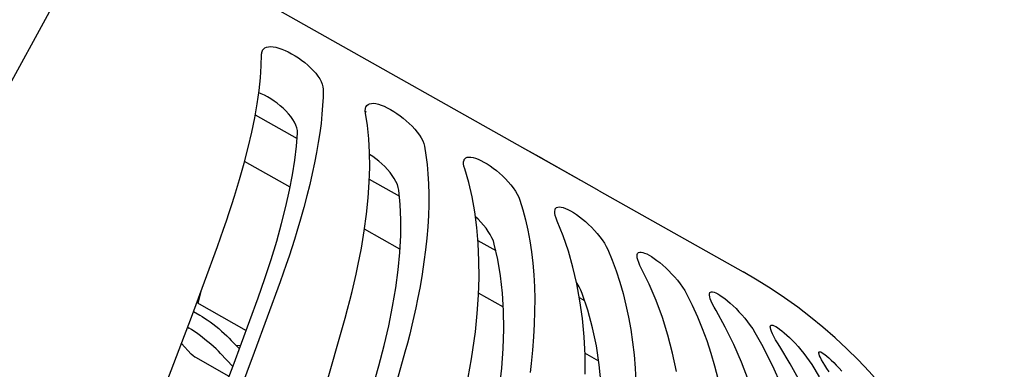
# Model space of a CAD drawing. Extents: x -1162 to 1508, y -1504 to 1286.
# Drawn here: x 48 to 82, y -114 to -102 of the extents above; entities that cross this region are included whole.
import ezdxf

# ---------------------------------------------------------------- set-up
doc = ezdxf.new("R2010")
doc.units = 0
doc.header["$LTSCALE"] = 20
doc.linetypes.add('DASHDOT', pattern=[5.5, 4, -0.6, 0.3, -0.6])
for name, color, linetype in [('BASIS', 6, 'DASHDOT'), ('DETAIL', 5, 'CONTINUOUS'), ('OUTLINE', 3, 'CONTINUOUS')]:
    doc.layers.add(name, color=color, linetype=linetype)

msp = doc.modelspace()

# ---------------------------------------------------------------- linework, layer by layer
at = {"layer": 'BASIS', "color": 6, "linetype": 'DASHDOT'}
msp.add_line((64.982281, -72.310206), (-190.265534, -538.518998), dxfattribs=at)
at = {"layer": 'DETAIL', "color": 5, "linetype": 'CONTINUOUS'}
for p, q in [((28.131954, -85.630211), (67.401775, -107.730536)), ((56.229368, -103.733908), (56.239507, -103.340294)), ((56.239507, -103.340294), (56.247065, -103.265068)), ((56.244793, -103.287683), (56.263266, -103.298079)), ((56.247065, -103.265068), (56.268302, -103.201694)), ((56.268302, -103.201694), (56.272646, -103.193252)), ((56.272646, -103.193252), (56.303608, -103.149686)), ((56.303608, -103.149686), (56.351347, -103.109642)), ((56.351347, -103.109642), (56.410365, -103.082157)), ((56.410365, -103.082157), (56.480091, -103.066554)), ((56.480091, -103.066554), (56.560292, -103.062577)), ((56.560292, -103.062577), (56.649026, -103.069685)), ((56.649026, -103.069685), (56.744873, -103.087653)), ((56.744873, -103.087653), (56.846407, -103.115443)), ((56.846407, -103.115443), (56.951467, -103.151954)), ((56.951467, -103.151954), (57.06099, -103.197428)), ((57.06099, -103.197428), (57.176213, -103.252305)), ((57.176213, -103.252305), (57.294011, -103.315128)), ((57.294011, -103.315128), (57.412383, -103.385234)), ((57.412383, -103.385234), (57.529235, -103.460979)), ((56.200276, -104.152662), (56.229368, -103.733908)), ((57.529235, -103.460979), (57.641352, -103.540245)), ((57.641352, -103.540245), (57.749911, -103.623958)), ((57.749911, -103.623958), (57.855741, -103.712869)), ((57.855741, -103.712869), (57.956465, -103.805522)), ((57.956465, -103.805522), (58.050463, -103.901236)), ((58.050463, -103.901236), (58.136005, -103.998467)), ((58.136005, -103.998467), (58.210872, -104.095412)), ((56.152178, -104.5957), (56.200276, -104.152662)), ((58.210872, -104.095412), (58.274612, -104.191959)), ((58.274612, -104.191959), (58.326454, -104.288047)), ((58.326454, -104.288047), (58.364908, -104.38158)), ((58.364908, -104.38158), (58.388118, -104.469988)), ((56.085169, -105.062124), (56.152178, -104.5957)), ((56.227051, -104.713081), (56.140301, -104.678373)), ((56.338948, -104.765354), (56.227051, -104.713081)), ((56.452652, -104.825676), (56.338948, -104.765354)), ((58.388118, -104.469988), (58.396364, -104.554134)), ((58.396364, -104.554134), (58.391992, -104.833305)), ((55.999372, -105.550997), (56.085169, -105.062124)), ((56.566571, -104.893453), (56.452652, -104.825676)), ((56.679088, -104.967474), (56.566571, -104.893453)), ((56.787861, -105.046224), (56.679088, -104.967474)), ((56.893295, -105.130201), (56.787861, -105.046224)), ((58.391992, -104.833305), (58.377982, -105.125407)), ((59.925371, -105.121043), (59.968166, -105.084426)), ((59.968166, -105.084426), (60.022289, -105.060041)), ((60.022289, -105.060041), (60.087547, -105.047653)), ((60.087547, -105.047653), (60.162271, -105.046876)), ((60.162271, -105.046876), (60.245305, -105.057632)), ((60.245305, -105.057632), (60.335284, -105.078918)), ((60.335284, -105.078918), (60.430219, -105.109731)), ((60.430219, -105.109731), (60.530979, -105.150274)), ((56.016354, -105.454232), (57.483769, -106.280065)), ((56.995753, -105.219997), (56.893295, -105.130201)), ((57.092814, -105.313992), (56.995753, -105.219997)), ((57.182545, -105.411211), (57.092814, -105.313992)), ((57.263554, -105.510318), (57.182545, -105.411211)), ((58.354388, -105.430175), (58.321236, -105.747283)), ((58.377982, -105.125407), (58.354388, -105.430175)), ((59.871824, -105.305019), (59.876216, -105.232166)), ((59.88103, -105.389677), (59.871824, -105.305019)), ((59.874591, -105.330465), (59.904789, -105.34746)), ((59.876216, -105.232166), (59.894465, -105.17056)), ((59.948066, -105.82667), (59.88103, -105.389677)), ((59.894465, -105.17056), (59.901676, -105.155882)), ((59.901676, -105.155882), (59.925371, -105.121043)), ((60.530979, -105.150274), (60.638711, -105.200935)), ((60.638711, -105.200935), (60.750518, -105.260386)), ((60.750518, -105.260386), (60.864608, -105.328082)), ((60.864608, -105.328082), (60.978855, -105.402361)), ((60.978855, -105.402361), (61.090088, -105.481131)), ((55.894927, -106.061287), (55.999372, -105.550997)), ((57.333852, -105.609569), (57.263554, -105.510318)), ((57.393028, -105.709018), (57.333852, -105.609569)), ((57.440442, -105.80885), (57.393028, -105.709018)), ((57.474547, -105.906835), (57.440442, -105.80885)), ((58.321236, -105.747283), (58.278569, -106.07638)), ((61.090088, -105.481131), (61.199474, -105.565309)), ((61.199474, -105.565309), (61.307834, -105.655644)), ((61.307834, -105.655644), (61.412815, -105.750693)), ((61.412815, -105.750693), (61.512866, -105.849814)), ((55.772057, -106.591894), (55.894927, -106.061287)), ((57.464595, -106.544822), (57.497514, -106.090269)), ((57.493481, -106.000337), (57.474547, -105.906835)), ((57.497514, -106.090269), (57.493481, -106.000337)), ((58.278569, -106.07638), (58.22644, -106.417178)), ((59.99442, -106.287783), (59.948066, -105.82667)), ((61.512866, -105.849814), (61.606132, -105.951393)), ((61.606132, -105.951393), (61.690301, -106.053575)), ((61.690301, -106.053575), (61.764915, -106.156243)), ((58.22644, -106.417178), (58.164905, -106.769368)), ((60.019902, -106.772067), (59.99442, -106.287783)), ((61.764915, -106.156243), (61.829253, -106.259363)), ((61.829253, -106.259363), (61.881552, -106.360688)), ((61.881552, -106.360688), (61.919675, -106.457486)), ((61.919675, -106.457486), (61.944002, -106.550679)), ((55.630916, -107.141801), (55.772057, -106.591894)), ((57.407599, -107.030048), (57.464595, -106.544822)), ((58.164905, -106.769368), (58.094041, -107.132607)), ((60.024465, -107.278556), (60.019902, -106.772067)), ((60.022194, -106.838214), (60.020488, -106.837197)), ((60.13217, -106.910805), (60.022194, -106.838214)), ((61.944002, -106.550679), (61.994905, -106.860957)), ((66.081956, -106.991322), (65.366421, -106.587415)), ((55.471715, -107.709955), (55.630916, -107.141801)), ((57.242942, -107.98062), (55.646256, -107.082035)), ((57.326808, -107.544697), (57.407599, -107.030048)), ((58.094041, -107.132607), (58.01392, -107.50656)), ((60.24005, -106.989053), (60.13217, -106.910805)), ((60.346256, -107.073464), (60.24005, -106.989053)), ((60.451177, -107.164646), (60.346256, -107.073464)), ((60.552391, -107.260978), (60.451177, -107.164646)), ((61.994905, -106.860957), (62.035298, -107.183677)), ((62.035298, -107.183677), (62.065184, -107.518543)), ((63.312977, -107.166317), (63.314384, -107.095233)), ((63.324953, -107.248379), (63.312977, -107.166317)), ((63.314384, -107.095233), (63.328418, -107.036221)), ((63.328418, -107.036221), (63.337836, -107.015588)), ((63.337836, -107.015588), (63.354701, -106.990311)), ((63.354701, -106.990311), (63.392695, -106.956847)), ((63.392695, -106.956847), (63.442253, -106.935621)), ((63.442253, -106.935621), (63.502001, -106.926415)), ((63.502001, -106.926415), (63.571063, -106.929307)), ((63.571063, -106.929307), (63.648161, -106.943345)), ((63.648161, -106.943345), (63.731512, -106.967637)), ((63.731512, -106.967637), (63.821904, -107.002345)), ((63.821904, -107.002345), (63.920375, -107.047795)), ((63.920375, -107.047795), (64.024302, -107.102811)), ((64.024302, -107.102811), (64.132134, -107.166985)), ((64.132134, -107.166985), (64.241747, -107.238656)), ((68.061269, -108.101688), (65.847041, -106.859126)), ((58.01392, -107.50656), (57.92465, -107.890837)), ((60.008101, -107.806226), (60.024465, -107.278556)), ((60.64802, -107.361517), (60.552391, -107.260978)), ((60.736551, -107.46486), (60.64802, -107.361517)), ((60.815896, -107.569203), (60.736551, -107.46486)), ((62.065184, -107.518543), (62.08453, -107.865195)), ((63.350184, -107.342052), (63.324953, -107.248379)), ((63.490323, -107.820187), (63.350184, -107.342052)), ((64.241747, -107.238656), (64.350075, -107.315791)), ((64.350075, -107.315791), (64.458251, -107.399289)), ((64.458251, -107.399289), (64.567072, -107.489884)), ((64.567072, -107.489884), (64.67425, -107.58617)), ((55.294709, -108.295189), (55.471715, -107.709955)), ((57.222408, -108.087352), (57.326808, -107.544697)), ((59.970801, -108.354042), (60.008101, -107.806226)), ((60.011317, -107.702522), (61.066392, -108.296299)), ((60.885658, -107.674611), (60.815896, -107.569203)), ((60.945266, -107.781306), (60.885658, -107.674611)), ((60.992913, -107.886912), (60.945266, -107.781306)), ((62.08453, -107.865195), (62.093324, -108.223254)), ((63.608137, -108.321516), (63.490323, -107.820187)), ((64.67425, -107.58617), (64.77833, -107.687559)), ((64.77833, -107.687559), (64.877365, -107.792386)), ((64.877365, -107.792386), (64.968997, -107.89877)), ((57.094674, -108.656526), (57.222408, -108.087352)), ((57.92465, -107.890837), (57.826354, -108.284986)), ((61.026478, -107.988645), (60.992913, -107.886912)), ((61.046319, -108.087471), (61.026478, -107.988645)), ((61.094392, -108.587604), (61.046319, -108.087471)), ((64.968997, -107.89877), (65.052764, -108.006589)), ((65.052764, -108.006589), (65.128008, -108.115847)), ((65.128008, -108.115847), (65.192732, -108.224163)), ((68.061269, -108.101688), (73.098951, -110.936801)), ((55.204458, -108.579274), (55.294709, -108.295189)), ((57.826354, -108.284986), (57.719128, -108.688772)), ((59.912635, -108.92088), (59.970801, -108.354042)), ((62.093324, -108.223254), (62.091574, -108.592404)), ((63.703303, -108.845017), (63.608137, -108.321516)), ((65.192732, -108.224163), (65.244563, -108.328674)), ((65.244563, -108.328674), (65.283971, -108.430351)), ((65.283971, -108.430351), (65.387218, -108.770088)), ((55.013009, -109.158224), (55.110545, -108.866995)), ((55.110545, -108.866995), (55.204458, -108.579274)), ((56.943956, -109.250708), (57.094674, -108.656526)), ((57.719128, -108.688772), (57.603067, -109.101947)), ((61.115955, -109.117042), (61.094392, -108.587604)), ((62.091574, -108.592404), (62.079289, -108.97231)), ((63.775638, -109.389646), (63.703303, -108.845017)), ((65.387218, -108.770088), (65.479131, -109.121802)), ((66.502258, -108.822407), (66.512024, -108.767199)), ((66.504847, -108.890773), (66.502258, -108.822407)), ((66.51978, -108.971051), (66.504847, -108.890773)), ((66.512024, -108.767199), (66.523192, -108.740916)), ((66.523192, -108.740916), (66.533639, -108.724515)), ((66.533639, -108.724515), (66.567007, -108.694177)), ((66.567007, -108.694177), (66.61107, -108.676143)), ((66.61107, -108.676143), (66.665241, -108.670654)), ((66.665241, -108.670654), (66.728355, -108.676821)), ((66.728355, -108.676821), (66.79886, -108.693884)), ((66.79886, -108.693884), (66.877455, -108.721953)), ((66.877455, -108.721953), (66.965053, -108.761283)), ((66.965053, -108.761283), (67.059347, -108.810878)), ((67.059347, -108.810878), (67.15905, -108.870477)), ((67.15905, -108.870477), (67.262081, -108.938444)), ((54.911898, -109.452834), (55.013009, -109.158224)), ((56.770659, -109.868257), (56.943956, -109.250708)), ((57.603067, -109.101947), (57.478307, -109.524078)), ((59.833622, -109.505778), (59.912635, -108.92088)), ((61.111071, -109.674411), (61.115955, -109.117042)), ((62.079289, -108.97231), (62.056496, -109.362603)), ((63.817189, -109.098347), (63.72545, -109.01177)), ((63.916738, -109.201093), (63.817189, -109.098347)), ((64.010886, -109.307598), (63.916738, -109.201093)), ((65.479131, -109.121802), (65.559659, -109.485168)), ((66.547368, -109.061897), (66.51978, -108.971051)), ((66.587609, -109.164015), (66.547368, -109.061897)), ((66.795533, -109.680298), (66.587609, -109.164015)), ((67.262081, -108.938444), (67.365532, -109.012835)), ((67.365532, -109.012835), (67.470482, -109.094517)), ((67.470482, -109.094517), (67.577687, -109.184203)), ((67.577687, -109.184203), (67.684966, -109.280547)), ((54.807261, -109.750701), (54.911898, -109.452834)), ((57.478307, -109.524078), (57.390473, -109.809522)), ((59.733815, -110.107778), (59.833622, -109.505778)), ((61.085889, -110.14336), (59.842055, -109.443353)), ((62.056496, -109.362603), (62.023224, -109.762923)), ((63.824996, -109.954303), (63.775638, -109.389646)), ((64.097483, -109.416025), (64.010886, -109.307598)), ((64.176154, -109.526448), (64.097483, -109.416025)), ((64.246402, -109.63913), (64.176154, -109.526448)), ((65.559659, -109.485168), (65.628717, -109.859798)), ((67.684966, -109.280547), (67.790981, -109.383026)), ((67.790981, -109.383026), (67.893732, -109.489946)), ((67.893732, -109.489946), (67.990858, -109.599423)), ((67.990858, -109.599423), (68.081902, -109.711339)), ((54.699142, -110.05169), (54.807261, -109.750701)), ((56.575213, -110.507659), (56.770659, -109.868257)), ((57.390473, -109.809522), (57.298646, -110.098416)), ((61.079723, -110.258178), (61.111071, -109.674411)), ((62.023224, -109.762923), (61.979529, -110.172847)), ((63.815296, -109.843331), (64.439985, -110.194894)), ((64.3062, -109.751573), (64.246402, -109.63913)), ((64.353214, -109.860874), (64.3062, -109.751573)), ((64.387883, -109.968041), (64.353214, -109.860874)), ((65.628717, -109.859798), (65.686239, -110.24528)), ((66.97961, -110.218919), (66.795533, -109.680298)), ((68.081902, -109.711339), (68.166275, -109.825734)), ((68.166275, -109.825734), (68.24179, -109.940122)), ((68.24179, -109.940122), (68.30589, -110.051535)), ((53.787134, -112.520438), (54.699142, -110.05169)), ((57.298646, -110.098416), (57.202869, -110.390635)), ((59.613333, -110.725629), (59.733815, -110.107778)), ((61.021988, -110.866746), (61.079723, -110.258178)), ((61.979529, -110.172847), (61.925479, -110.591898)), ((63.851248, -110.537886), (63.824996, -109.954303)), ((64.512664, -110.511344), (64.387883, -109.968041)), ((65.686239, -110.24528), (65.732191, -110.641275)), ((67.139396, -110.778787), (66.97961, -110.218919)), ((68.30589, -110.051535), (68.359123, -110.16099)), ((68.359123, -110.16099), (68.510888, -110.528032)), ((69.409697, -110.29087), (69.438039, -110.265065)), ((69.438039, -110.265065), (69.477042, -110.251526)), ((69.477042, -110.251526), (69.525716, -110.249882)), ((69.525716, -110.249882), (69.583189, -110.259899)), ((69.583189, -110.259899), (69.649021, -110.281059)), ((69.649021, -110.281059), (69.722779, -110.31302)), ((56.358041, -111.167343), (56.575213, -110.507659)), ((57.202869, -110.390635), (57.10318, -110.686046)), ((61.925479, -110.591898), (61.861142, -111.01982)), ((63.854337, -111.139197), (63.851248, -110.537886)), ((64.608634, -111.082657), (64.512664, -110.511344)), ((68.510888, -110.528032), (68.650554, -110.90662)), ((69.386213, -110.380884), (69.392269, -110.32928)), ((69.391976, -110.445475), (69.386213, -110.380884)), ((69.410471, -110.523638), (69.391976, -110.445475)), ((69.392269, -110.32928), (69.402883, -110.301707)), ((69.402883, -110.301707), (69.409697, -110.29087)), ((69.441047, -110.613653), (69.410471, -110.523638)), ((69.483471, -110.713611), (69.441047, -110.613653)), ((69.722779, -110.31302), (69.803541, -110.35526)), ((69.803541, -110.35526), (69.890554, -110.407432)), ((69.890554, -110.407432), (69.982841, -110.46891)), ((69.982841, -110.46891), (70.079325, -110.539096)), ((70.079325, -110.539096), (70.179447, -110.617765)), ((70.179447, -110.617765), (70.282848, -110.704978)), ((57.10318, -110.686046), (56.999617, -110.984517)), ((59.54902, -111.024311), (59.613333, -110.725629)), ((60.938028, -111.498498), (61.021988, -110.866746)), ((65.732191, -110.641275), (65.766537, -111.047425)), ((67.274579, -111.358785), (67.139396, -110.778787)), ((68.650554, -110.90662), (68.778021, -111.296402)), ((69.807144, -111.375176), (69.483471, -110.713611)), ((70.282848, -110.704978), (70.387668, -110.799438)), ((70.387668, -110.799438), (70.492039, -110.899907)), ((70.492039, -110.899907), (70.595442, -111.006298)), ((56.892229, -111.285919), (55.985487, -113.757629)), ((56.119807, -111.845528), (56.358041, -111.167343)), ((56.999617, -110.984517), (56.892229, -111.285919)), ((59.480371, -111.32625), (59.54902, -111.024311)), ((61.861142, -111.01982), (61.786579, -111.45635)), ((63.834185, -111.757221), (63.854337, -111.139197)), ((64.675645, -111.680487), (64.608634, -111.082657)), ((65.766537, -111.047425), (65.789258, -111.463332)), ((67.287366, -111.350536), (67.264854, -111.317061)), ((68.778021, -111.296402), (68.893154, -111.696962)), ((70.595442, -111.006298), (70.697327, -111.118648)), ((70.697327, -111.118648), (70.795676, -111.235354)), ((70.795676, -111.235354), (70.888985, -111.355638)), ((54.022329, -112.044728), (54.132446, -111.5857)), ((59.330186, -111.939363), (59.407414, -111.631311)), ((59.407414, -111.631311), (59.480371, -111.32625)), ((60.828065, -112.15169), (60.938028, -111.498498)), ((61.786579, -111.45635), (61.701881, -111.901026)), ((65.789258, -111.463332), (65.800339, -111.888613)), ((67.384888, -111.957745), (67.274579, -111.358785)), ((67.357716, -111.468916), (67.287366, -111.350536)), ((67.416769, -111.584989), (67.357716, -111.468916)), ((67.465029, -111.699802), (67.416769, -111.584989)), ((70.051152, -111.947525), (69.807144, -111.375176)), ((70.888985, -111.355638), (70.974985, -111.476868)), ((70.974985, -111.476868), (71.050702, -111.595589)), ((71.050702, -111.595589), (71.116842, -111.712983)), ((71.928119, -111.6713), (71.930194, -111.667639)), ((71.930194, -111.667639), (71.953004, -111.645237)), ((71.953004, -111.645237), (71.985889, -111.634892)), ((71.985889, -111.634892), (72.028403, -111.636419)), ((72.028403, -111.636419), (72.080116, -111.649477)), ((72.080116, -111.649477), (72.140741, -111.67392)), ((55.244794, -114.224316), (56.119807, -111.845528)), ((59.248727, -112.250274), (59.330186, -111.939363)), ((61.701881, -111.901026), (61.639878, -112.201008)), ((63.790753, -112.390947), (63.834185, -111.757221)), ((64.706045, -112.180716), (63.836336, -111.69126)), ((64.713488, -112.303194), (64.675645, -111.680487)), ((65.800339, -111.888613), (65.799789, -112.322818)), ((67.363209, -111.840031), (67.546824, -111.943366)), ((67.470084, -112.5745), (67.384888, -111.957745)), ((67.660924, -112.283126), (67.465029, -111.699802)), ((68.893154, -111.696962), (68.995838, -112.10786)), ((70.269387, -112.540288), (70.051152, -111.947525)), ((71.116842, -111.712983), (71.312469, -112.104709)), ((71.916631, -111.749736), (71.917946, -111.702355)), ((71.926752, -111.810418), (71.916631, -111.749736)), ((71.917946, -111.702355), (71.928119, -111.6713)), ((71.948457, -111.883996), (71.926752, -111.810418)), ((71.982493, -111.970941), (71.948457, -111.883996)), ((72.027836, -112.06932), (71.982493, -111.970941)), ((72.140741, -111.67392), (72.209383, -111.709223)), ((72.209383, -111.709223), (72.285313, -111.755084)), ((72.285313, -111.755084), (72.367719, -111.810948)), ((72.367719, -111.810948), (72.455677, -111.876297)), ((72.455677, -111.876297), (72.548678, -111.950933)), ((72.548678, -111.950933), (72.646427, -112.03495)), ((53.85858, -112.327038), (54.084847, -112.454376)), ((53.973105, -112.017026), (55.699365, -112.988533)), ((59.163069, -112.563905), (59.248727, -112.250274)), ((60.692369, -112.824718), (60.828065, -112.15169)), ((61.639878, -112.201008), (61.573224, -112.504069)), ((64.722051, -112.949073), (64.713488, -112.303194)), ((65.799789, -112.322818), (65.787622, -112.76544)), ((67.825875, -112.893261), (67.660924, -112.283126)), ((68.995838, -112.10786), (69.085998, -112.528736)), ((71.312469, -112.104709), (71.495304, -112.507592)), ((72.083775, -112.176944), (72.027836, -112.06932)), ((72.150613, -112.29477), (72.083775, -112.176944)), ((72.473626, -112.875823), (72.150613, -112.29477)), ((72.646427, -112.03495), (72.747182, -112.127114)), ((72.747182, -112.127114), (72.849209, -112.226263)), ((72.849209, -112.226263), (72.952036, -112.332337)), ((72.952036, -112.332337), (73.055194, -112.445415)), ((52.828143, -115.034988), (53.787134, -112.520438)), ((54.084847, -112.454376), (54.161669, -112.499775)), ((54.161669, -112.499775), (54.245938, -112.553823)), ((54.245938, -112.553823), (54.33888, -112.617366)), ((54.33888, -112.617366), (54.436821, -112.687868)), ((54.436821, -112.687868), (54.536787, -112.763346)), ((58.425935, -115.131069), (59.163069, -112.563905)), ((61.573224, -112.504069), (61.50195, -112.810077)), ((63.724043, -113.03906), (63.790753, -112.390947)), ((67.529989, -113.207787), (67.470084, -112.5745)), ((69.085998, -112.528736), (69.163558, -112.959205)), ((70.46142, -113.152281), (70.269387, -112.540288)), ((71.495304, -112.507592), (71.665202, -112.921254)), ((73.055194, -112.445415), (73.15672, -112.563928)), ((73.15672, -112.563928), (73.25525, -112.68718)), ((73.25525, -112.68718), (73.348375, -112.812458)), ((53.650108, -112.879732), (53.706206, -112.911304)), ((53.783028, -112.956703), (53.706206, -112.911304)), ((53.867298, -113.010751), (53.783028, -112.956703)), ((53.960239, -113.074294), (53.867298, -113.010751)), ((54.536787, -112.763346), (54.63791, -112.842987)), ((54.63791, -112.842987), (54.738801, -112.925701)), ((54.738801, -112.925701), (54.838043, -113.010329)), ((54.838043, -113.010329), (54.934758, -113.096296)), ((60.531216, -113.515928), (60.692369, -112.824718)), ((61.50195, -112.810077), (61.426083, -113.118895)), ((63.684318, -113.35158), (63.724043, -113.03906)), ((64.70132, -113.616408), (64.722051, -112.949073)), ((65.787622, -112.76544), (65.763879, -113.216208)), ((67.959539, -113.528601), (67.825875, -112.893261)), ((69.163558, -112.959205), (69.228457, -113.398849)), ((71.665202, -112.921254), (71.821985, -113.345254)), ((72.770209, -113.47776), (72.473626, -112.875823)), ((73.348375, -112.812458), (73.433018, -112.936252)), ((73.433018, -112.936252), (73.509943, -113.059776)), ((74.047525, -112.859202), (74.055641, -112.825813)), ((74.051183, -112.90302), (74.047525, -112.859202)), ((74.065749, -112.959437), (74.051183, -112.90302)), ((74.055641, -112.825813), (74.072108, -112.808508)), ((74.09155, -113.028971), (74.065749, -112.959437)), ((74.072108, -112.808508), (74.099566, -112.801632)), ((74.128456, -113.111089), (74.09155, -113.028971)), ((74.099566, -112.801632), (74.13666, -112.806619)), ((74.13666, -112.806619), (74.183102, -112.823207)), ((74.183102, -112.823207), (74.238282, -112.851049)), ((74.238282, -112.851049), (74.301733, -112.889962)), ((74.301733, -112.889962), (74.3727, -112.939442)), ((74.3727, -112.939442), (74.450379, -112.999044)), ((74.450379, -112.999044), (74.534355, -113.068627)), ((54.058181, -113.144795), (53.960239, -113.074294)), ((54.158147, -113.220274), (54.058181, -113.144795)), ((54.25927, -113.299914), (54.158147, -113.220274)), ((54.360161, -113.382629), (54.25927, -113.299914)), ((54.459402, -113.467256), (54.360161, -113.382629)), ((54.934758, -113.096296), (55.025933, -113.180754)), ((55.025933, -113.180754), (55.107851, -113.26028)), ((55.107851, -113.26028), (55.181751, -113.336017)), ((55.462548, -113.632336), (55.181751, -113.336017)), ((61.426083, -113.118895), (61.34565, -113.430384)), ((63.639617, -113.666996), (63.684318, -113.35158)), ((65.763879, -113.216208), (65.728592, -113.674841)), ((67.564442, -113.856541), (67.529989, -113.207787)), ((70.626868, -113.782271), (70.46142, -113.152281)), ((71.821985, -113.345254), (71.965491, -113.779126)), ((73.509943, -113.059776), (73.744025, -113.473143)), ((74.176968, -113.206145), (74.128456, -113.111089)), ((74.235743, -113.312027), (74.176968, -113.206145)), ((74.303615, -113.426304), (74.235743, -113.312027)), ((74.534355, -113.068627), (74.624426, -113.14834)), ((74.624426, -113.14834), (74.718991, -113.23703)), ((74.718991, -113.23703), (74.816479, -113.333628)), ((74.816479, -113.333628), (74.916476, -113.438105)), ((53.432541, -113.450209), (53.781941, -113.818923)), ((54.556118, -113.553224), (54.459402, -113.467256)), ((54.647293, -113.637681), (54.556118, -113.553224)), ((54.729211, -113.717208), (54.647293, -113.637681)), ((54.80311, -113.792944), (54.729211, -113.717208)), ((55.502044, -113.524963), (55.352092, -113.515774)), ((60.345101, -114.223445), (60.531216, -113.515928)), ((61.34565, -113.430384), (61.260692, -113.744408)), ((63.589957, -113.985168), (63.639617, -113.666996)), ((64.651342, -114.30336), (64.70132, -113.616408)), ((65.728592, -113.674841), (65.681804, -114.140853)), ((68.061527, -114.187408), (67.959539, -113.528601)), ((69.228457, -113.398849), (69.280638, -113.84726)), ((73.039722, -114.099381), (72.770209, -113.47776)), ((73.744025, -113.473143), (73.964707, -113.897326)), ((74.381007, -113.549994), (74.303615, -113.426304)), ((74.749354, -114.15656), (74.381007, -113.549994)), ((74.916476, -113.438105), (75.018602, -113.550591)), ((75.018602, -113.550591), (75.12098, -113.669566)), ((75.12098, -113.669566), (75.222401, -113.794415)), ((75.748982, -113.745011), (75.758457, -113.735226)), ((75.758457, -113.735226), (75.780278, -113.731617)), ((75.780278, -113.731617), (75.811854, -113.739838)), ((53.842896, -113.875812), (53.781941, -113.818923)), ((53.909687, -113.923887), (53.842896, -113.875812)), ((53.936454, -113.93975), (53.909687, -113.923887)), ((55.103376, -114.596544), (53.93659, -113.939898)), ((54.80311, -113.792944), (55.235376, -114.249105)), ((55.985487, -113.757629), (55.031417, -116.274949)), ((61.260692, -113.744408), (60.528595, -116.314406)), ((63.535363, -114.305959), (63.589957, -113.985168)), ((68.041468, -114.05783), (67.560765, -113.787299)), ((67.573314, -114.519704), (67.564442, -113.856541)), ((69.280638, -113.84726), (69.320063, -114.303963)), ((70.765389, -114.429036), (70.626868, -113.782271)), ((71.965491, -113.779126), (72.09561, -114.222489)), ((73.964707, -113.897326), (74.171804, -114.331923)), ((75.222401, -113.794415), (75.320377, -113.922382)), ((75.320377, -113.922382), (75.411802, -114.049941)), ((75.411802, -114.049941), (75.497479, -114.178324)), ((75.745015, -113.779028), (75.746598, -113.75088)), ((75.753759, -113.819441), (75.745015, -113.779028)), ((75.746598, -113.75088), (75.748982, -113.745011)), ((75.773002, -113.872031), (75.753759, -113.819441)), ((75.802799, -113.937022), (75.773002, -113.872031)), ((75.843396, -114.014883), (75.802799, -113.937022)), ((75.811854, -113.739838), (75.852748, -113.75964)), ((75.894382, -114.104926), (75.843396, -114.014883)), ((75.852748, -113.75964), (75.902647, -113.790927)), ((75.902647, -113.790927), (75.96093, -113.833268)), ((75.96093, -113.833268), (76.026951, -113.88631)), ((76.026951, -113.88631), (76.100378, -113.949956)), ((76.100378, -113.949956), (76.181088, -114.024402)), ((76.181088, -114.024402), (76.267657, -114.108592)), ((54.329674, -116.633009), (55.244794, -114.224316)), ((59.638471, -116.696996), (60.345101, -114.223445)), ((63.475866, -114.629229), (63.535363, -114.305959)), ((64.572239, -115.008237), (64.651342, -114.30336)), ((65.681804, -114.140853), (65.644245, -114.454592)), ((68.131554, -114.867878), (68.061527, -114.187408)), ((69.320063, -114.303963), (69.346701, -114.768424)), ((72.09561, -114.222489), (72.21223, -114.674941)), ((73.281634, -114.739445), (73.039722, -114.099381)), ((74.171804, -114.331923), (74.365098, -114.77647)), ((75.090257, -114.78344), (74.749354, -114.15656)), ((75.497479, -114.178324), (75.76395, -114.60992)), ((75.956038, -114.207378), (75.894382, -114.104926)), ((76.02672, -114.31996), (75.956038, -114.207378)), ((76.104841, -114.440002), (76.02672, -114.31996)), ((76.267657, -114.108592), (76.358706, -114.201568)), ((76.358706, -114.201568), (76.453882, -114.303332)), ((76.453882, -114.303332), (76.552895, -114.414068))]:
    msp.add_line(p, q, dxfattribs=at)
msp.add_arc((64.27036, -126.624226), 18.001093, 3.418491, 60.63, dxfattribs=at)
at = {"layer": 'OUTLINE', "color": 3, "linetype": 'CONTINUOUS'}
for p, q in [((28.131954, -85.630211), (67.401775, -107.730536)), ((66.081956, -106.991322), (65.366421, -106.587415)), ((68.061269, -108.101688), (65.847041, -106.859126)), ((68.061269, -108.101688), (73.098951, -110.936801))]:
    msp.add_line(p, q, dxfattribs=at)
msp.add_arc((64.27036, -126.624226), 18.001093, 3.418491, 60.63, dxfattribs=at)

doc.saveas('drawing.dxf')
